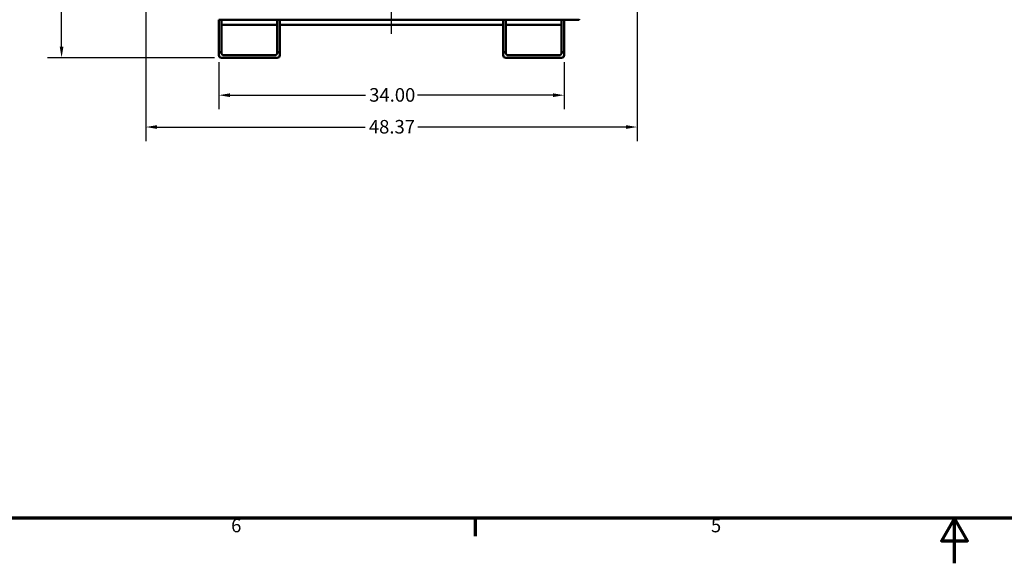
# Model space of a CAD drawing. Units: inches. Extents: x 1 to 377, y 7 to 238.
# Drawn here: x 97 to 194, y 7 to 60 of the extents above; entities that cross this region are included whole.
import ezdxf

# ---------------------------------------------------------------- set-up
doc = ezdxf.new("R2010")
doc.units = ezdxf.units.IN
doc.header["$LTSCALE"] = 11.111111
doc.header["$MEASUREMENT"] = 0
for name, color, linetype, lineweight in [('Border (ANSI)', 7, 'Continuous', 70), ('Centerline (ANSI)', 7, 'Continuous', 25), ('Dimension (ANSI)', 7, 'Continuous', 25), ('Visible (ANSI)', 7, 'Continuous', 50)]:
    doc.layers.add(name, color=color, linetype=linetype, lineweight=lineweight)
doc.styles.add('Note Text (ANSI)', font='tahoma.ttf')
doc.dimstyles.new('Default (ANSI)', dxfattribs={"dimscale": 11.111111, "dimtxt": 0.12, "dimasz": 0.098425, "dimexe": 0.125, "dimexo": 0.0625, "dimgap": 0.031496, "dimtad": 0, "dimtih": 1, "dimtoh": 1, "dimrnd": 1e-08, "dimzin": 4, "dimdsep": 46, "dimtxsty": 'Note Text (ANSI)', "dimcen": 0.09, "dimdle": 0.393701, "dimclrd": 256, "dimclre": 256, "dimclrt": 256, "dimadec": 0, "dimazin": 1, "dimtfac": 1, "dimtofl": 0, "dimtmove": 0, "dimatfit": 3, "dimfxl": 1, "dimtolj": 1, "dimtzin": 4, "dimlwd": -1, "dimlwe": -1, "dimarcsym": 0})

# ---------------------------------------------------------------- blocks, each defined once
blk = doc.blocks.new('Borders Default Border')
at = {"layer": 'Border (ANSI)'}
blk.add_line((12.75, 1), (12.75, 0.84), dxfattribs=at)
at = {"layer": 'Border (ANSI)', "flags": 128}
for points in [[(0.5, 1), (0.5, 21), (33.5, 21), (33.5, 1), (0.5, 1)], [(17, 0.6), (17, 1), (16.8845, 0.8), (17.1155, 0.8), (17, 1)]]:
    blk.add_lwpolyline(points, dxfattribs=at)
at = {"layer": 'Border (ANSI)', "char_height": 0.12, "attachment_point": 7, "style": 'Note Text (ANSI)'}
for s, insert in [('6', (10.5867, 0.8375)), ('5', (14.8399, 0.8375))]:
    blk.add_mtext(s, dxfattribs=dict(at, insert=insert))
blk = doc.blocks.new('*D6')
at = {"layer": 'Defpoints', "color": 0, "transparency": 16777216}
for p in [(116.427, 56.711), (150.427, 56.711), (150.427, 52.774)]:
    blk.add_point(p, dxfattribs=at)
at = {"layer": 'Dimension (ANSI)', "transparency": 16777216}
for p, q in [((116.427, 56.016), (116.427, 51.385)), ((150.427, 56.016), (150.427, 51.385)), ((117.521, 52.774), (130.878, 52.774)), ((149.334, 52.774), (135.976, 52.774))]:
    blk.add_line(p, q, dxfattribs=at)
for points in [[(117.521, 52.956), (117.521, 52.591), (116.427, 52.774)], [(149.334, 52.956), (149.334, 52.591), (150.427, 52.774)]]:
    blk.add_solid(points, dxfattribs=at)
at = {"layer": 'Dimension (ANSI)', "transparency": 16777216, "insert": (131.228, 53.468), "char_height": 1.3333, "attachment_point": 1, "style": 'Note Text (ANSI)'}
blk.add_mtext('\\A1;34.00', dxfattribs=at)
blk = doc.blocks.new('*D7')
at = {"layer": 'Defpoints', "color": 0, "transparency": 16777216}
for p in [(109.24, 66.211), (157.615, 66.211), (157.615, 49.638)]:
    blk.add_point(p, dxfattribs=at)
at = {"layer": 'Dimension (ANSI)', "transparency": 16777216}
for p, q in [((109.24, 65.516), (109.24, 48.249)), ((157.615, 65.516), (157.615, 48.249)), ((110.333, 49.638), (130.849, 49.638)), ((156.521, 49.638), (136.006, 49.638))]:
    blk.add_line(p, q, dxfattribs=at)
for points in [[(110.333, 49.82), (110.333, 49.455), (109.24, 49.638)], [(156.521, 49.82), (156.521, 49.455), (157.615, 49.638)]]:
    blk.add_solid(points, dxfattribs=at)
at = {"layer": 'Dimension (ANSI)', "transparency": 16777216, "insert": (131.198, 50.335), "char_height": 1.3333, "attachment_point": 1, "style": 'Note Text (ANSI)'}
blk.add_mtext('\\A1;48.37', dxfattribs=at)
blk = doc.blocks.new('*D10')
at = {"layer": 'Defpoints', "color": 0, "transparency": 16777216}
for p in [(100.929, 150.086), (120.227, 150.086), (116.677, 56.461)]:
    blk.add_point(p, dxfattribs=at)
at = {"layer": 'Dimension (ANSI)', "transparency": 16777216}
for p, q in [((119.533, 150.086), (99.54, 150.086)), ((100.929, 148.992), (100.929, 102.505)), ((100.929, 57.554), (100.929, 100.416)), ((115.983, 56.461), (99.54, 56.461))]:
    blk.add_line(p, q, dxfattribs=at)
for points in [[(100.747, 148.992), (101.112, 148.992), (100.929, 150.086)], [(100.747, 57.554), (101.112, 57.554), (100.929, 56.461)]]:
    blk.add_solid(points, dxfattribs=at)
at = {"layer": 'Dimension (ANSI)', "transparency": 16777216, "insert": (98.731, 102.155), "char_height": 1.3333, "attachment_point": 1, "style": 'Note Text (ANSI)'}
blk.add_mtext('\\A1;93.63', dxfattribs=at)

msp = doc.modelspace()

# ---------------------------------------------------------------- linework, layer by layer
at = {"layer": 'Centerline (ANSI)', "linetype": 'Continuous'}
msp.add_line((133.427, 58.822), (133.427, 147.099), dxfattribs=at)
at = {"layer": 'Visible (ANSI)'}
for p, q in [((116.677, 60.211), (116.427, 60.211)), ((116.427, 60.211), (116.427, 57.021)), ((116.677, 57.021), (116.677, 60.211)), ((119.428, 60.211), (116.677, 60.211)), ((119.428, 60.211), (122.177, 60.211)), ((122.177, 60.211), (119.428, 60.211)), ((122.427, 60.211), (122.177, 60.211)), ((122.177, 60.211), (122.177, 57.021)), ((122.427, 57.021), (122.427, 60.211)), ((122.427, 60.211), (144.427, 60.211)), ((144.427, 60.211), (122.427, 60.211)), ((144.677, 60.211), (144.427, 60.211)), ((144.427, 60.211), (144.427, 57.021)), ((144.677, 57.021), (144.677, 60.211)), ((144.677, 60.211), (147.427, 60.211)), ((147.427, 60.211), (144.677, 60.211)), ((150.177, 60.211), (147.427, 60.211)), ((150.427, 60.211), (150.177, 60.211)), ((150.177, 60.211), (150.177, 57.021)), ((150.427, 57.021), (150.427, 60.211)), ((150.427, 60.211), (151.927, 60.211)), ((151.927, 60.211), (150.427, 60.211)), ((151.927, 60.211), (151.927, 60.261)), ((151.927, 60.211), (151.927, 60.261)), ((116.677, 59.711), (122.177, 59.711)), ((122.427, 59.711), (144.427, 59.711)), ((144.677, 59.711), (150.177, 59.711)), ((116.427, 57.021), (116.677, 57.021)), ((116.427, 57.021), (116.427, 56.711)), ((116.677, 56.961), (116.677, 57.021)), ((116.677, 56.461), (122.177, 56.461)), ((121.927, 56.711), (116.927, 56.711)), ((122.177, 57.021), (122.427, 57.021)), ((122.177, 57.021), (122.177, 56.961)), ((122.427, 56.711), (122.427, 57.021)), ((144.427, 57.021), (144.677, 57.021)), ((144.427, 57.021), (144.427, 56.711)), ((144.677, 56.961), (144.677, 57.021)), ((144.677, 56.461), (150.177, 56.461)), ((149.927, 56.711), (144.927, 56.711)), ((150.177, 57.021), (150.427, 57.021)), ((150.177, 57.021), (150.177, 56.961)), ((150.427, 56.711), (150.427, 57.021))]:
    msp.add_line(p, q, dxfattribs=at)
for centre, start, end in [((116.677, 56.711), 180, 270), ((116.927, 56.961), 180, 270), ((121.927, 56.961), 270, 0), ((122.177, 56.711), 270, 0), ((144.677, 56.711), 180, 270), ((144.927, 56.961), 180, 270), ((149.927, 56.961), 270, 0), ((150.177, 56.711), 270, 0)]:
    msp.add_arc(centre, 0.25, start, end, dxfattribs=at)

# ---------------------------------------------------------------- block references
at = {"xscale": 11.11111111111111, "yscale": 11.11111111111111, "zscale": 11.11111111111111}
msp.add_blockref('Borders Default Border', (0, 0), dxfattribs=at)

# ---------------------------------------------------------------- dimensions: what is measured, and where the dimension line sits
at = {"layer": 'Dimension (ANSI)'}
for base, p1, p2, angle, override, picture, middle in [((100.929232014, 150.085563431), (116.677263511, 56.460563431), (120.227263511, 150.085563431), 90, {"dimgap": 0.031496, "dimdec": 2, "dimtol": 0, "dimlim": 0, "dimtp": 0, "dimtm": 0, "dimtdec": 2, "dimatfit": 1}, '*D10', (100.929232014, 101.460563431)), ((157.614763511, 49.637612476), (109.239763511, 66.210563431), (157.614763511, 66.210563431), 180, {"dimgap": 0.031496, "dimtih": 0, "dimtoh": 0, "dimdec": 2, "dimtol": 0, "dimlim": 0, "dimtp": 0, "dimtm": 0, "dimtdec": 2, "dimatfit": 1}, '*D7', (133.427263511, 49.637612476)), ((150.427, 52.774), (116.427, 56.711), (150.427, 56.711), 180, {"dimgap": 0.031496, "dimtih": 0, "dimtoh": 0, "dimdec": 2, "dimtol": 0, "dimlim": 0, "dimtp": 0, "dimtm": 0, "dimtdec": 2, "dimatfit": 1}, '*D6', (133.427, 52.774))]:
    dim = msp.add_linear_dim(base=base, p1=p1, p2=p2, angle=angle, dimstyle='Default (ANSI)', override=override, dxfattribs=at)
    dim.commit()
    dim.dimension.update_dxf_attribs({"geometry": picture, "text_midpoint": middle, "dimtype": 160})

doc.saveas('drawing.dxf')
